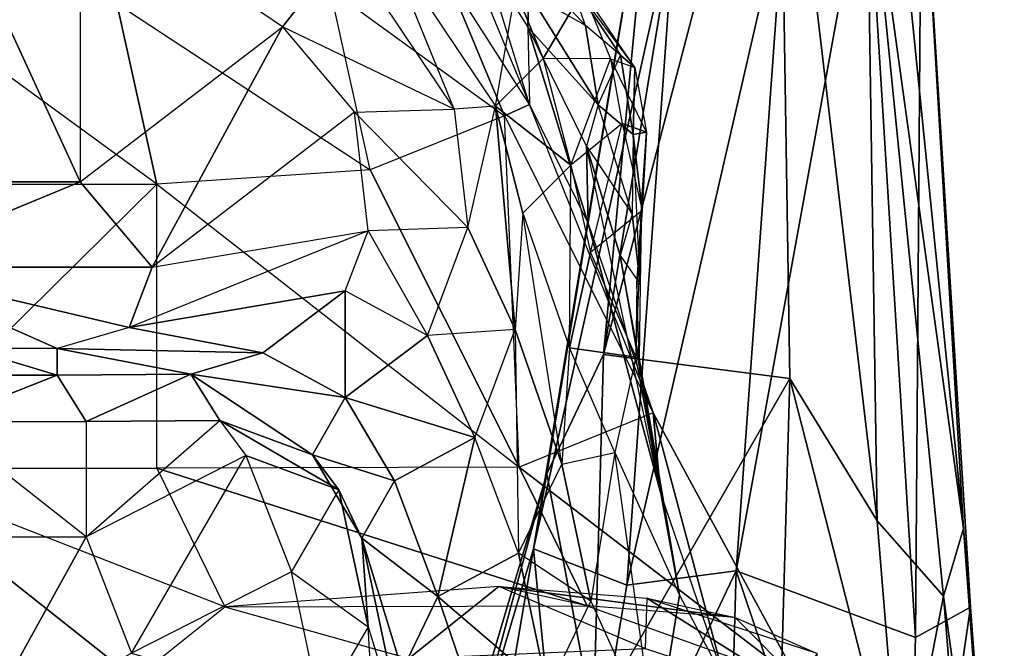
# Model space of a CAD drawing. Units: metres. Extents: x -0.44 to 0.73, y -2.06 to 1.48.
# Drawn here: x 0.15 to 0.32, y 1.21 to 1.32 of the extents above; entities that cross this region are included whole.
import ezdxf

# ---------------------------------------------------------------- set-up
doc = ezdxf.new("R2010")
doc.units = ezdxf.units.M

msp = doc.modelspace()

# ---------------------------------------------------------------- linework, layer by layer
for points in [[(0.24854, 1.260652, 0.223068), (0.280802, 1.256493, 0.226549), (0.278927, 1.37655, 0.309884)], [(0.24854, 1.260652, 0.223068), (0.278927, 1.37655, 0.309884), (0.267072, 1.373367, 0.298153)], [(0.278927, 1.37655, 0.309884), (0.280802, 1.256493, 0.226549), (0.295968, 1.231892, 0.22089)], [(0.278927, 1.37655, 0.309884), (0.295968, 1.231892, 0.22089), (0.294093, 1.351949, 0.304225)], [(0.24854, 1.260652, 0.223068), (0.267072, 1.373367, 0.298153), (0.25724, 1.352737, 0.303915)], [(0.310876, 1.230556, 0.259691), (0.297528, 1.363656, 0.329745), (0.294093, 1.351949, 0.304225)], [(0.303633, 1.352739, 0.338134), (0.297528, 1.363656, 0.329745), (0.310876, 1.230556, 0.259691)], [(0.236388, 1.227016, 0.258278), (0.238708, 1.240022, 0.22883), (0.25724, 1.352737, 0.303915)], [(0.236388, 1.227016, 0.258278), (0.25724, 1.352737, 0.303915), (0.260934, 1.337028, 0.315423)], [(0.24854, 1.260652, 0.223068), (0.25724, 1.352737, 0.303915), (0.238708, 1.240022, 0.22883)], [(0.302605, 1.211709, 0.295826), (0.294129, 1.347492, 0.34499), (0.303633, 1.352739, 0.338134)], [(0.302605, 1.211709, 0.295826), (0.303633, 1.352739, 0.338134), (0.312109, 1.216956, 0.28897)], [(0.303633, 1.352739, 0.338134), (0.310876, 1.230556, 0.259691), (0.312109, 1.216956, 0.28897)], [(0.307441, 1.218849, 0.234171), (0.294093, 1.351949, 0.304225), (0.295968, 1.231892, 0.22089)], [(0.310876, 1.230556, 0.259691), (0.294093, 1.351949, 0.304225), (0.307441, 1.218849, 0.234171)], [(0.271517, 1.223214, 0.294197), (0.279862, 1.339517, 0.336378), (0.294129, 1.347492, 0.34499)], [(0.271517, 1.223214, 0.294197), (0.294129, 1.347492, 0.34499), (0.302605, 1.211709, 0.295826)], [(0.13451, 1.290563, -0.380194), (0.13451, 1.341219, -0.345927), (0.157872, 1.290563, -0.380194)], [(0.157872, 1.290563, -0.380194), (0.13451, 1.341219, -0.345927), (0.157872, 1.341219, -0.345927)], [(0.157872, 1.341219, -0.345927), (0.157872, 1.290563, -0.380194), (0.192914, 1.317393, -0.339729)], [(0.157872, 1.341219, -0.345927), (0.203843, 1.331243, -0.299942), (0.192914, 1.317393, -0.339729)], [(0.252589, 1.220725, 0.273242), (0.260934, 1.337028, 0.315423), (0.279862, 1.339517, 0.336378)], [(0.252589, 1.220725, 0.273242), (0.279862, 1.339517, 0.336378), (0.271517, 1.223214, 0.294197)], [(0.236388, 1.227016, 0.258278), (0.260934, 1.337028, 0.315423), (0.252589, 1.220725, 0.273242)], [(0.222671, 1.303153, -0.303704), (0.192914, 1.317393, -0.339729), (0.203843, 1.331243, -0.299942)], [(0.210972, 1.331732, -0.267228), (0.203843, 1.331243, -0.299942), (0.222671, 1.303153, -0.303704)], [(0.233307, 1.323701, -0.237853), (0.210972, 1.331732, -0.267228), (0.2298, 1.303642, -0.27099)], [(0.222671, 1.303153, -0.303704), (0.210972, 1.331732, -0.267228), (0.2298, 1.303642, -0.27099)], [(0.245435, 1.317589, -0.181326), (0.235571, 1.323192, -0.176095), (0.232645, 1.331336, -0.200185)], [(0.232645, 1.331336, -0.200185), (0.245435, 1.317589, -0.181326), (0.24251, 1.325733, -0.205416)], [(0.235734, 1.303934, -0.127876), (0.227837, 1.329334, -0.160651), (0.225402, 1.328791, -0.144251)], [(0.227837, 1.329334, -0.160651), (0.235439, 1.317334, -0.162755), (0.235734, 1.303934, -0.127876)], [(0.235571, 1.323192, -0.176095), (0.227837, 1.329334, -0.160651), (0.235439, 1.317334, -0.162755)], [(0.22102, 1.326836, -0.115611), (0.225402, 1.328791, -0.144251), (0.235734, 1.303934, -0.127876)], [(0.201197, 1.323897, -0.100653), (0.231353, 1.30198, -0.099235), (0.22102, 1.326836, -0.115611)], [(0.235734, 1.303934, -0.127876), (0.22102, 1.326836, -0.115611), (0.231353, 1.30198, -0.099235)], [(0.245435, 1.317589, -0.181326), (0.24251, 1.325733, -0.205416), (0.251492, 1.312447, -0.198073)], [(0.253952, 1.310338, -0.215844), (0.251492, 1.312447, -0.198073), (0.24251, 1.325733, -0.205416)], [(0.24251, 1.325733, -0.205416), (0.253952, 1.310338, -0.215844), (0.244969, 1.323624, -0.223186)], [(0.1642, 1.321418, -0.094352), (0.208128, 1.292626, -0.062769), (0.201197, 1.323897, -0.100653)], [(0.231353, 1.30198, -0.099235), (0.208128, 1.292626, -0.062769), (0.201197, 1.323897, -0.100653)], [(0.2298, 1.303642, -0.27099), (0.233307, 1.323701, -0.237853), (0.238071, 1.311915, -0.250171)], [(0.244969, 1.323624, -0.223186), (0.238071, 1.311915, -0.250171), (0.233307, 1.323701, -0.237853)], [(0.235439, 1.317334, -0.162755), (0.247629, 1.303879, -0.169911), (0.235571, 1.323192, -0.176095)], [(0.235571, 1.323192, -0.176095), (0.247629, 1.303879, -0.169911), (0.245435, 1.317589, -0.181326)], [(0.249733, 1.311839, -0.235504), (0.238071, 1.311915, -0.250171), (0.244969, 1.323624, -0.223186)], [(0.253952, 1.310338, -0.215844), (0.244969, 1.323624, -0.223186), (0.249733, 1.311839, -0.235504)], [(0.171131, 1.290147, -0.056468), (0.128182, 1.321418, -0.094352), (0.12125, 1.290147, -0.056468)], [(0.128182, 1.321418, -0.094352), (0.1642, 1.321418, -0.094352), (0.171131, 1.290147, -0.056468)], [(0.208128, 1.292626, -0.062769), (0.171131, 1.290147, -0.056468), (0.1642, 1.321418, -0.094352)], [(0.157872, 1.290563, -0.380194), (0.192914, 1.317393, -0.339729), (0.170345, 1.275783, -0.378374)], [(0.170345, 1.275783, -0.378374), (0.192914, 1.317393, -0.339729), (0.205388, 1.302613, -0.33791)], [(0.192914, 1.317393, -0.339729), (0.205388, 1.302613, -0.33791), (0.222671, 1.303153, -0.303704)], [(0.247629, 1.303879, -0.169911), (0.245581, 1.296711, -0.15381), (0.235439, 1.317334, -0.162755)], [(0.235734, 1.303934, -0.127876), (0.245876, 1.283311, -0.118931), (0.235439, 1.317334, -0.162755)], [(0.235439, 1.317334, -0.162755), (0.245876, 1.283311, -0.118931), (0.245581, 1.296711, -0.15381)], [(0.247629, 1.303879, -0.169911), (0.251492, 1.312447, -0.198073), (0.245435, 1.317589, -0.181326)], [(0.238071, 1.311915, -0.250171), (0.242845, 1.293418, -0.246118), (0.2298, 1.303642, -0.27099)], [(0.249733, 1.311839, -0.235504), (0.238071, 1.311915, -0.250171), (0.242845, 1.293418, -0.246118)], [(0.242845, 1.293418, -0.246118), (0.249733, 1.311839, -0.235504), (0.251781, 1.300658, -0.234583)], [(0.251492, 1.312447, -0.198073), (0.253686, 1.298736, -0.186658), (0.247629, 1.303879, -0.169911)], [(0.249733, 1.311839, -0.235504), (0.251781, 1.300658, -0.234583), (0.255999, 1.299158, -0.214923)], [(0.255999, 1.299158, -0.214923), (0.249733, 1.311839, -0.235504), (0.253952, 1.310338, -0.215844)], [(0.253686, 1.298736, -0.186658), (0.251492, 1.312447, -0.198073), (0.253952, 1.310338, -0.215844)], [(0.253686, 1.298736, -0.186658), (0.253952, 1.310338, -0.215844), (0.255999, 1.299158, -0.214923)], [(0.2298, 1.303642, -0.27099), (0.222671, 1.303153, -0.303704), (0.225051, 1.282637, -0.304442)], [(0.225051, 1.282637, -0.304442), (0.2298, 1.303642, -0.27099), (0.233236, 1.26498, -0.27009)], [(0.2298, 1.303642, -0.27099), (0.242845, 1.293418, -0.246118), (0.234574, 1.285145, -0.266937)], [(0.233236, 1.26498, -0.27009), (0.2298, 1.303642, -0.27099), (0.234574, 1.285145, -0.266937)], [(0.257121, 1.250542, -0.050039), (0.235734, 1.303934, -0.127876), (0.231353, 1.30198, -0.099235)], [(0.235734, 1.303934, -0.127876), (0.245876, 1.283311, -0.118931), (0.257121, 1.250542, -0.050039)], [(0.245581, 1.296711, -0.15381), (0.253477, 1.284953, -0.171949), (0.247629, 1.303879, -0.169911)], [(0.253477, 1.284953, -0.171949), (0.247629, 1.303879, -0.169911), (0.253686, 1.298736, -0.186658)], [(0.170345, 1.275783, -0.378374), (0.207767, 1.282096, -0.338648), (0.205388, 1.302613, -0.33791)], [(0.225051, 1.282637, -0.304442), (0.205388, 1.302613, -0.33791), (0.222671, 1.303153, -0.303704)], [(0.207767, 1.282096, -0.338648), (0.205388, 1.302613, -0.33791), (0.225051, 1.282637, -0.304442)], [(0.233896, 1.241188, -0.013573), (0.231353, 1.30198, -0.099235), (0.208128, 1.292626, -0.062769)], [(0.231353, 1.30198, -0.099235), (0.257121, 1.250542, -0.050039), (0.233896, 1.241188, -0.013573)], [(0.251781, 1.300658, -0.234583), (0.242845, 1.293418, -0.246118), (0.24629, 1.278327, -0.23279)], [(0.24629, 1.278327, -0.23279), (0.251781, 1.300658, -0.234583), (0.255226, 1.285567, -0.221255)], [(0.251781, 1.300658, -0.234583), (0.255226, 1.285567, -0.221255), (0.255999, 1.299158, -0.214923)], [(0.254884, 1.27282, -0.181163), (0.253686, 1.298736, -0.186658), (0.253477, 1.284953, -0.171949)], [(0.253686, 1.298736, -0.186658), (0.255999, 1.299158, -0.214923), (0.255092, 1.286603, -0.195872)], [(0.253686, 1.298736, -0.186658), (0.255092, 1.286603, -0.195872), (0.254884, 1.27282, -0.181163)], [(0.255092, 1.286603, -0.195872), (0.255999, 1.299158, -0.214923), (0.255226, 1.285567, -0.221255)], [(0.245581, 1.296711, -0.15381), (0.251429, 1.277786, -0.155848), (0.258393, 1.236786, -0.125372)], [(0.253477, 1.284953, -0.171949), (0.251429, 1.277786, -0.155848), (0.245581, 1.296711, -0.15381)], [(0.258393, 1.236786, -0.125372), (0.245581, 1.296711, -0.15381), (0.245876, 1.283311, -0.118931)], [(0.242845, 1.293418, -0.246118), (0.234574, 1.285145, -0.266937), (0.242638, 1.261835, -0.238683)], [(0.242638, 1.261835, -0.238683), (0.242845, 1.293418, -0.246118), (0.24629, 1.278327, -0.23279)], [(0.171131, 1.290147, -0.056468), (0.233896, 1.241188, -0.013573), (0.208128, 1.292626, -0.062769)], [(0.12125, 1.240977, 0.028457), (0.12125, 1.290147, -0.056468), (0.171131, 1.290147, -0.056468)], [(0.171131, 1.290147, -0.056468), (0.12125, 1.240977, 0.028457), (0.171131, 1.240977, 0.028457)], [(0.170345, 1.275783, -0.378374), (0.122036, 1.275783, -0.378374), (0.157872, 1.290563, -0.380194)], [(0.157872, 1.290563, -0.380194), (0.122036, 1.275783, -0.378374), (0.13451, 1.290563, -0.380194)], [(0.233896, 1.241188, -0.013573), (0.171131, 1.240977, 0.028457), (0.171131, 1.290147, -0.056468)], [(0.254319, 1.273013, -0.202204), (0.254884, 1.27282, -0.181163), (0.255092, 1.286603, -0.195872)], [(0.255226, 1.285567, -0.221255), (0.255092, 1.286603, -0.195872), (0.254319, 1.273013, -0.202204)], [(0.234574, 1.285145, -0.266937), (0.233236, 1.26498, -0.27009), (0.2413, 1.24167, -0.241835)], [(0.2413, 1.24167, -0.241835), (0.234574, 1.285145, -0.266937), (0.242638, 1.261835, -0.238683)], [(0.255226, 1.285567, -0.221255), (0.24629, 1.278327, -0.23279), (0.254155, 1.260194, -0.203505)], [(0.251429, 1.277786, -0.155848), (0.254884, 1.27282, -0.181163), (0.253477, 1.284953, -0.171949)], [(0.254155, 1.260194, -0.203505), (0.255226, 1.285567, -0.221255), (0.254319, 1.273013, -0.202204)], [(0.245876, 1.283311, -0.118931), (0.257121, 1.250542, -0.050039), (0.258393, 1.236786, -0.125372)], [(0.166377, 1.265362, -0.378854), (0.203799, 1.271675, -0.339128), (0.207767, 1.282096, -0.338648)], [(0.207767, 1.282096, -0.338648), (0.166377, 1.265362, -0.378854), (0.170345, 1.275783, -0.378374)], [(0.207767, 1.282096, -0.338648), (0.21807, 1.263972, -0.309537), (0.203799, 1.271675, -0.339128)], [(0.21807, 1.263972, -0.309537), (0.225051, 1.282637, -0.304442), (0.207767, 1.282096, -0.338648)], [(0.233236, 1.26498, -0.27009), (0.21807, 1.263972, -0.309537), (0.225051, 1.282637, -0.304442)], [(0.24629, 1.278327, -0.23279), (0.254155, 1.260194, -0.203505), (0.242638, 1.261835, -0.238683)], [(0.254884, 1.27282, -0.181163), (0.25472, 1.260002, -0.182464), (0.251429, 1.277786, -0.155848)], [(0.25472, 1.260002, -0.182464), (0.251429, 1.277786, -0.155848), (0.261683, 1.219003, -0.151987)], [(0.261683, 1.219003, -0.151987), (0.251429, 1.277786, -0.155848), (0.258393, 1.236786, -0.125372)], [(0.138478, 1.261721, -0.381281), (0.122036, 1.275783, -0.378374), (0.153903, 1.261721, -0.381281)], [(0.153903, 1.261721, -0.381281), (0.122036, 1.275783, -0.378374), (0.166377, 1.265362, -0.378854)], [(0.166377, 1.265362, -0.378854), (0.122036, 1.275783, -0.378374), (0.170345, 1.275783, -0.378374)], [(0.254319, 1.273013, -0.202204), (0.254155, 1.260194, -0.203505), (0.25472, 1.260002, -0.182464)], [(0.25472, 1.260002, -0.182464), (0.254319, 1.273013, -0.202204), (0.254884, 1.27282, -0.181163)], [(0.203799, 1.271675, -0.339128), (0.166377, 1.265362, -0.378854), (0.189515, 1.260928, -0.33983)], [(0.203799, 1.271675, -0.339128), (0.189515, 1.260928, -0.33983), (0.203785, 1.253225, -0.310239)], [(0.203799, 1.271675, -0.339128), (0.203785, 1.253225, -0.310239), (0.21807, 1.263972, -0.309537)], [(0.189515, 1.260928, -0.33983), (0.166377, 1.265362, -0.378854), (0.153903, 1.261721, -0.381281)], [(0.21807, 1.263972, -0.309537), (0.226255, 1.246316, -0.275185), (0.233236, 1.26498, -0.27009)], [(0.233236, 1.26498, -0.27009), (0.233784, 1.226256, -0.246955), (0.226255, 1.246316, -0.275185)], [(0.233784, 1.226256, -0.246955), (0.2413, 1.24167, -0.241835), (0.233236, 1.26498, -0.27009)], [(0.203785, 1.253225, -0.310239), (0.226255, 1.246316, -0.275185), (0.21807, 1.263972, -0.309537)], [(0.138478, 1.261721, -0.381281), (0.138478, 1.257114, -0.348834), (0.153903, 1.257114, -0.348834)], [(0.138478, 1.261721, -0.381281), (0.153903, 1.257114, -0.348834), (0.153903, 1.261721, -0.381281)], [(0.177041, 1.257287, -0.342256), (0.153903, 1.261721, -0.381281), (0.153903, 1.257114, -0.348834)], [(0.189515, 1.260928, -0.33983), (0.153903, 1.261721, -0.381281), (0.177041, 1.257287, -0.342256)], [(0.177041, 1.257287, -0.342256), (0.203785, 1.253225, -0.310239), (0.189515, 1.260928, -0.33983)], [(0.238708, 1.240022, 0.22883), (0.246779, 1.197451, 0.173542), (0.24854, 1.260652, 0.223068)], [(0.250503, 1.243702, -0.209398), (0.242638, 1.261835, -0.238683), (0.2413, 1.24167, -0.241835)], [(0.242638, 1.261835, -0.238683), (0.254155, 1.260194, -0.203505), (0.250503, 1.243702, -0.209398)], [(0.280802, 1.256493, 0.226549), (0.24854, 1.260652, 0.223068), (0.246779, 1.197451, 0.173542)], [(0.254155, 1.260194, -0.203505), (0.250503, 1.243702, -0.209398), (0.261683, 1.219003, -0.151987)], [(0.261683, 1.219003, -0.151987), (0.254155, 1.260194, -0.203505), (0.25472, 1.260002, -0.182464)], [(0.177041, 1.257287, -0.342256), (0.153903, 1.257114, -0.348834), (0.158899, 1.249097, -0.338415)], [(0.177041, 1.257287, -0.342256), (0.158899, 1.249097, -0.338415), (0.182036, 1.24927, -0.331838)], [(0.177041, 1.257287, -0.342256), (0.182036, 1.24927, -0.331838), (0.198136, 1.243301, -0.312798)], [(0.177041, 1.257287, -0.342256), (0.198136, 1.243301, -0.312798), (0.203785, 1.253225, -0.310239)], [(0.133483, 1.249097, -0.338415), (0.158899, 1.249097, -0.338415), (0.153903, 1.257114, -0.348834)], [(0.133483, 1.249097, -0.338415), (0.153903, 1.257114, -0.348834), (0.138478, 1.257114, -0.348834)], [(0.280802, 1.256493, 0.226549), (0.246779, 1.197451, 0.173542), (0.279041, 1.193292, 0.177023)], [(0.280802, 1.256493, 0.226549), (0.279041, 1.193292, 0.177023), (0.300105, 1.181065, 0.188991)], [(0.280802, 1.256493, 0.226549), (0.300105, 1.181065, 0.188991), (0.295968, 1.231892, 0.22089)], [(0.212309, 1.238817, -0.27873), (0.203785, 1.253225, -0.310239), (0.198136, 1.243301, -0.312798)], [(0.203785, 1.253225, -0.310239), (0.212309, 1.238817, -0.27873), (0.226255, 1.246316, -0.275185)], [(0.233896, 1.241188, -0.013573), (0.282381, 1.20407, 0.029417), (0.257121, 1.250542, -0.050039)], [(0.258393, 1.236786, -0.125372), (0.257121, 1.250542, -0.050039), (0.269638, 1.204017, -0.056481)], [(0.257121, 1.250542, -0.050039), (0.282381, 1.20407, 0.029417), (0.269638, 1.204017, -0.056481)], [(0.133483, 1.249097, -0.338415), (0.133483, 1.229132, -0.34467), (0.158899, 1.229132, -0.34467)], [(0.158899, 1.229132, -0.34467), (0.133483, 1.249097, -0.338415), (0.158899, 1.249097, -0.338415)], [(0.182036, 1.24927, -0.331838), (0.158899, 1.249097, -0.338415), (0.158899, 1.229132, -0.34467)], [(0.158899, 1.229132, -0.34467), (0.182036, 1.24927, -0.331838), (0.186594, 1.243195, -0.331555)], [(0.182036, 1.24927, -0.331838), (0.186594, 1.243195, -0.331555), (0.202693, 1.237225, -0.312516)], [(0.182036, 1.24927, -0.331838), (0.202693, 1.237225, -0.312516), (0.198136, 1.243301, -0.312798)], [(0.226255, 1.246316, -0.275185), (0.212309, 1.238817, -0.27873), (0.219838, 1.218757, -0.2505)], [(0.226255, 1.246316, -0.275185), (0.219838, 1.218757, -0.2505), (0.233784, 1.226256, -0.246955)], [(0.2413, 1.24167, -0.241835), (0.250503, 1.243702, -0.209398), (0.246335, 1.217956, -0.216979)], [(0.250503, 1.243702, -0.209398), (0.246335, 1.217956, -0.216979), (0.257515, 1.193257, -0.159569)], [(0.257515, 1.193257, -0.159569), (0.250503, 1.243702, -0.209398), (0.261683, 1.219003, -0.151987)], [(0.186594, 1.243195, -0.331555), (0.158899, 1.229132, -0.34467), (0.166782, 1.208982, -0.332303)], [(0.166782, 1.208982, -0.332303), (0.186594, 1.243195, -0.331555), (0.194477, 1.223044, -0.319189)], [(0.186594, 1.243195, -0.331555), (0.194477, 1.223044, -0.319189), (0.202693, 1.237225, -0.312516)], [(0.20666, 1.228893, -0.281289), (0.198136, 1.243301, -0.312798), (0.202693, 1.237225, -0.312516)], [(0.212309, 1.238817, -0.27873), (0.198136, 1.243301, -0.312798), (0.20666, 1.228893, -0.281289)], [(0.12125, 1.240977, 0.028457), (0.171131, 1.240977, 0.028457), (0.182932, 1.216967, 0.070532)], [(0.182932, 1.216967, 0.070532), (0.12125, 1.240977, 0.028457), (0.167346, 1.204508, 0.103923)], [(0.167346, 1.204508, 0.103923), (0.12125, 1.240977, 0.028457), (0.125036, 1.204508, 0.103923)], [(0.171131, 1.240977, 0.028457), (0.245697, 1.217178, 0.028502), (0.233896, 1.241188, -0.013573)], [(0.182932, 1.216967, 0.070532), (0.245697, 1.217178, 0.028502), (0.171131, 1.240977, 0.028457)], [(0.246335, 1.217956, -0.216979), (0.233784, 1.226256, -0.246955), (0.2413, 1.24167, -0.241835)], [(0.245697, 1.217178, 0.028502), (0.282381, 1.20407, 0.029417), (0.233896, 1.241188, -0.013573)], [(0.20666, 1.228893, -0.281289), (0.219838, 1.218757, -0.2505), (0.212309, 1.238817, -0.27873)], [(0.222901, 1.181642, 0.216745), (0.225221, 1.194648, 0.187297), (0.238708, 1.240022, 0.22883)], [(0.222901, 1.181642, 0.216745), (0.238708, 1.240022, 0.22883), (0.236388, 1.227016, 0.258278)], [(0.238708, 1.240022, 0.22883), (0.225221, 1.194648, 0.187297), (0.246779, 1.197451, 0.173542)], [(0.207734, 1.21352, -0.28756), (0.202693, 1.237225, -0.312516), (0.194477, 1.223044, -0.319189)], [(0.20666, 1.228893, -0.281289), (0.202693, 1.237225, -0.312516), (0.207734, 1.21352, -0.28756)], [(0.269638, 1.204017, -0.056481), (0.258393, 1.236786, -0.125372), (0.261683, 1.219003, -0.151987)], [(0.307441, 1.218849, 0.234171), (0.295968, 1.231892, 0.22089), (0.300105, 1.181065, 0.188991)], [(0.307441, 1.218849, 0.234171), (0.316736, 1.151594, 0.227114), (0.310876, 1.230556, 0.259691)], [(0.312109, 1.216956, 0.28897), (0.310876, 1.230556, 0.259691), (0.316736, 1.151594, 0.227114)], [(0.158899, 1.229132, -0.34467), (0.138879, 1.192964, -0.334498), (0.133483, 1.229132, -0.34467)], [(0.166782, 1.208982, -0.332303), (0.138879, 1.192964, -0.334498), (0.158899, 1.229132, -0.34467)], [(0.20666, 1.228893, -0.281289), (0.213674, 1.205997, -0.254647), (0.219838, 1.218757, -0.2505)], [(0.20666, 1.228893, -0.281289), (0.207734, 1.21352, -0.28756), (0.214748, 1.190624, -0.260919)], [(0.20666, 1.228893, -0.281289), (0.214748, 1.190624, -0.260919), (0.213674, 1.205997, -0.254647)], [(0.236388, 1.227016, 0.258278), (0.226501, 1.168936, 0.244557), (0.222901, 1.181642, 0.216745)], [(0.236388, 1.227016, 0.258278), (0.242701, 1.162645, 0.259521), (0.226501, 1.168936, 0.244557)], [(0.236388, 1.227016, 0.258278), (0.252589, 1.220725, 0.273242), (0.242701, 1.162645, 0.259521)], [(0.219838, 1.218757, -0.2505), (0.238819, 1.202542, -0.222099), (0.233784, 1.226256, -0.246955)], [(0.233784, 1.226256, -0.246955), (0.238819, 1.202542, -0.222099), (0.246335, 1.217956, -0.216979)], [(0.271517, 1.223214, 0.294197), (0.269419, 1.149021, 0.270608), (0.242701, 1.162645, 0.259521)], [(0.271517, 1.223214, 0.294197), (0.242701, 1.162645, 0.259521), (0.252589, 1.220725, 0.273242)], [(0.271517, 1.223214, 0.294197), (0.300507, 1.137515, 0.272237), (0.269419, 1.149021, 0.270608)], [(0.271517, 1.223214, 0.294197), (0.302605, 1.211709, 0.295826), (0.300507, 1.137515, 0.272237)], [(0.199518, 1.199339, -0.294233), (0.194477, 1.223044, -0.319189), (0.166782, 1.208982, -0.332303)], [(0.194477, 1.223044, -0.319189), (0.207734, 1.21352, -0.28756), (0.199518, 1.199339, -0.294233)], [(0.182932, 1.216967, 0.070532), (0.245697, 1.217178, 0.028502), (0.230389, 1.220499, 0.075151)], [(0.182932, 1.216967, 0.070532), (0.214803, 1.20804, 0.108542), (0.230389, 1.220499, 0.075151)], [(0.255736, 1.209784, 0.105947), (0.230389, 1.220499, 0.075151), (0.214803, 1.20804, 0.108542)], [(0.230389, 1.220499, 0.075151), (0.256044, 1.218488, 0.077207), (0.255736, 1.209784, 0.105947)], [(0.245697, 1.217178, 0.028502), (0.230389, 1.220499, 0.075151), (0.271352, 1.215167, 0.030557)], [(0.271352, 1.215167, 0.030557), (0.230389, 1.220499, 0.075151), (0.256044, 1.218488, 0.077207)], [(0.228209, 1.194294, -0.228301), (0.219838, 1.218757, -0.2505), (0.213674, 1.205997, -0.254647)], [(0.219838, 1.218757, -0.2505), (0.228209, 1.194294, -0.228301), (0.238819, 1.202542, -0.222099)], [(0.257515, 1.193257, -0.159569), (0.238819, 1.202542, -0.222099), (0.246335, 1.217956, -0.216979)], [(0.285246, 1.200218, 0.107494), (0.256044, 1.218488, 0.077207), (0.255736, 1.209784, 0.105947)], [(0.271352, 1.215167, 0.030557), (0.285553, 1.208922, 0.078754), (0.256044, 1.218488, 0.077207)], [(0.285553, 1.208922, 0.078754), (0.256044, 1.218488, 0.077207), (0.285246, 1.200218, 0.107494)], [(0.261683, 1.219003, -0.151987), (0.269638, 1.204017, -0.056481), (0.257515, 1.193257, -0.159569)], [(0.307441, 1.218849, 0.234171), (0.300105, 1.181065, 0.188991), (0.311577, 1.168023, 0.202272)], [(0.307441, 1.218849, 0.234171), (0.311577, 1.168023, 0.202272), (0.316736, 1.151594, 0.227114)], [(0.214803, 1.20804, 0.108542), (0.167346, 1.204508, 0.103923), (0.182932, 1.216967, 0.070532)], [(0.282381, 1.20407, 0.029417), (0.271352, 1.215167, 0.030557), (0.245697, 1.217178, 0.028502)], [(0.312109, 1.216956, 0.28897), (0.31797, 1.137994, 0.256393), (0.300507, 1.137515, 0.272237)], [(0.312109, 1.216956, 0.28897), (0.300507, 1.137515, 0.272237), (0.302605, 1.211709, 0.295826)], [(0.312109, 1.216956, 0.28897), (0.316736, 1.151594, 0.227114), (0.31797, 1.137994, 0.256393)], [(0.285553, 1.208922, 0.078754), (0.282381, 1.20407, 0.029417), (0.271352, 1.215167, 0.030557)], [(0.207734, 1.21352, -0.28756), (0.199518, 1.199339, -0.294233), (0.210363, 1.169512, -0.268242)], [(0.210363, 1.169512, -0.268242), (0.207734, 1.21352, -0.28756), (0.214748, 1.190624, -0.260919)]]:
    msp.add_3dface(points)

doc.saveas('drawing.dxf')
